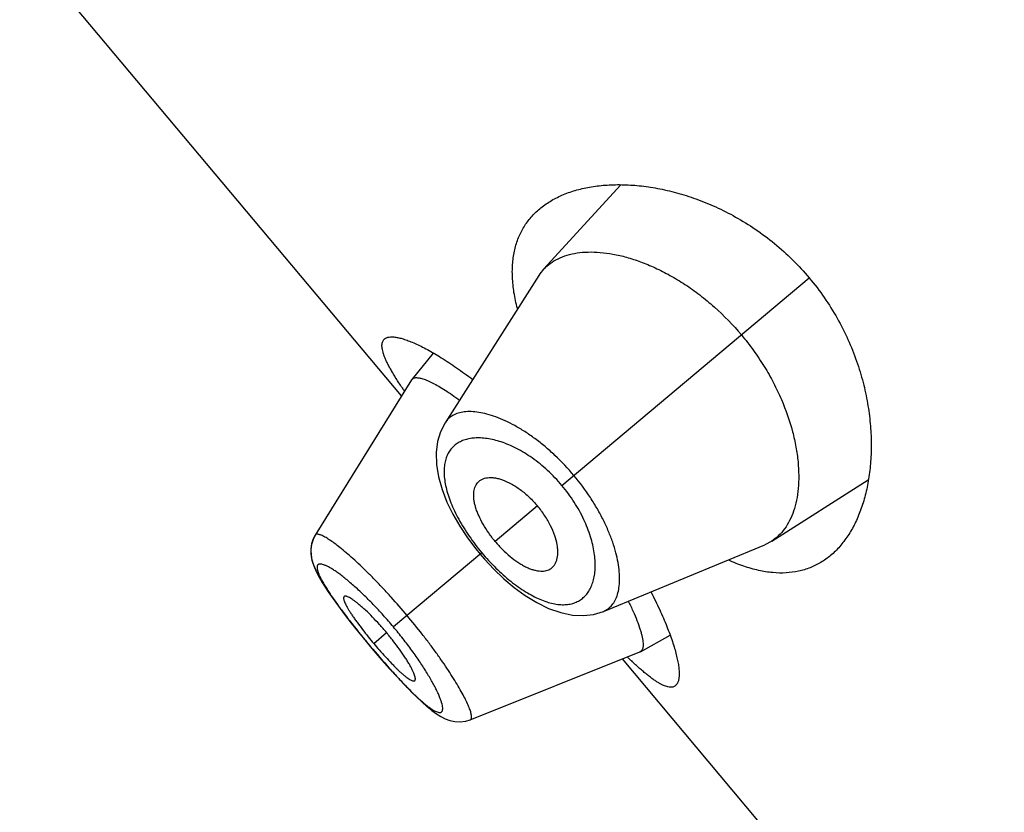
# Model space of a CAD drawing. Units: inches. Extents: x 5.9 to 15.5, y 3 to 15.
# Drawn here: x 9.4 to 9.7, y 9.1 to 9.3 of the extents above; entities that cross this region are included whole.
import ezdxf

# ---------------------------------------------------------------- set-up
doc = ezdxf.new("R2010")
doc.units = ezdxf.units.IN
doc.header["$LTSCALE"] = 1.21
doc.header["$MEASUREMENT"] = 0
doc.layers.get('0').update_dxf_attribs({"linetype": 'CONTINUOUS'})

msp = doc.modelspace()

# ---------------------------------------------------------------- linework, layer by layer
at = {"color": 7, "linetype": 'Continuous'}
for p, q in [((9.475905475800001, 9.2084419222), (9.357780492, 9.3492177961)), ((9.5436746956, 9.273683500399999), (9.5198128991, 9.2475893289)), ((9.5183449976, 9.2456730174), (9.4893668676, 9.2001053647)), ((9.4857051187, 9.2216822629), (9.4790788491, 9.2135357672)), ((9.4789831906, 9.213401351), (9.449155617899999, 9.1653373284)), ((9.478983189600001, 9.2134013494), (9.4790788485, 9.2135357663)), ((9.5903658927, 9.163506873), (9.620207170399999, 9.1824752118)), ((9.4491563824, 9.1653384026), (9.4485632099, 9.1642068844)), ((9.5903658927, 9.163506873), (9.5882244635, 9.1623943755)), ((9.498817082999999, 9.1611492769), (9.5001822608, 9.159475634)), ((9.5383178946, 9.141769995299999), (9.5882244635, 9.1623943755)), ((9.5001822607, 9.159475634), (9.5014907387, 9.1579564174)), ((9.5497568037, 9.1293054501), (9.558929796000001, 9.1344170962)), ((9.4649455965, 9.1324513573), (9.4661930604, 9.1309552783)), ((9.4661930604, 9.1309552783), (9.4673503903, 9.1295840039)), ((9.4970989739, 9.1082106646), (9.5496077516, 9.1292345513)), ((9.6623138826, 8.9862890337), (9.5441888988, 9.1270649076)), ((9.5497568043, 9.1293054504), (9.5496077528, 9.1292345518)), ((9.4786532441, 9.1171345389), (9.4805753161, 9.11524149)), ((9.4805191989, 9.115295399099999), (9.4822855037, 9.1136441595)), ((9.4822362691, 9.113688791), (9.4838595435, 9.112265992100001)), ((9.4838157369, 9.1123029604), (9.4853206258, 9.1110872439)), ((9.4852813387, 9.1111174139), (9.4866654405, 9.1101113321)), ((9.4957267977, 9.1077884015), (9.4970973295, 9.108211492899999))]:
    msp.add_line(p, q, dxfattribs=at)
at = {"color": 9, "linetype": 'Continuous'}
for p, q in [((9.5254882269, 9.1807098307), (9.6019977966, 9.2449089824)), ((9.5179429276, 9.1743785728), (9.5048511417, 9.1633932601)), ((9.5007054304, 9.1599145953), (9.4733668686, 9.1369748182)), ((9.4672656879, 9.1318553197), (9.4712479138, 9.135196804)), ((9.466223617899999, 9.130980919099999), (9.4661930604, 9.1309552783))]:
    msp.add_line(p, q, dxfattribs=at)
at = {"color": 7, "linetype": 'Continuous'}
for points in [[(9.4893681691, 9.200108498099999), (9.4879426922, 9.1973233197), (9.487023364299999, 9.194290662), (9.486589523300001, 9.1909270125), (9.486681544, 9.1872434355), (9.4873146296, 9.1833551603), (9.488429197, 9.1794377939), (9.4899393175, 9.17557862), (9.4917838104, 9.1717948395), (9.4939095983, 9.1681101418), (9.4962678896, 9.1645531095), (9.498817082999999, 9.1611492769)], [(9.4491563584, 9.1653354606), (9.4484991708, 9.164053081), (9.4480012438, 9.1624326851), (9.4478072533, 9.1607817471), (9.4478830213, 9.159180904600001), (9.4481700242, 9.1576658675), (9.4486218276, 9.1562050434), (9.4492203225, 9.1547391123), (9.4499677577, 9.1532084926), (9.4508751853, 9.1515676385), (9.4519586376, 9.1497799895), (9.4532332398, 9.1478208122), (9.454709770800001, 9.1456761388), (9.4563902503, 9.1433445765), (9.4582673235, 9.1408370926), (9.4603343775, 9.1381647804), (9.462572774, 9.1353532826), (9.4649455965, 9.1324513573)], [(9.4485632099, 9.1642068844), (9.4480534518, 9.1626704511), (9.447822006900001, 9.1610959057), (9.4478436789, 9.1595563358), (9.448069482200001, 9.1580932497), (9.4484534398, 9.1566931619), (9.448973539199999, 9.155305774299999), (9.4496263752, 9.15387998), (9.4504192957, 9.1523704955), (9.4513640017, 9.150743368099999), (9.4524755324, 9.148970412899999), (9.453765085499999, 9.1470355229), (9.45523973, 9.1449302173), (9.4555534783, 9.144500212)], [(9.5014907387, 9.1579564174), (9.504407392100001, 9.1548354548), (9.5075045937, 9.151881126000001), (9.510764682000001, 9.1491369578), (9.514169974400001, 9.1466540495), (9.5177088851, 9.1444859105), (9.5213755102, 9.1426951038), (9.525100158899999, 9.1413811762), (9.528724972200001, 9.1406357114), (9.53213573, 9.1404684728), (9.5353016896, 9.1408443863), (9.5383183951, 9.1417701986)], [(9.4673503903, 9.1295840039), (9.4698079652, 9.1267267806), (9.472200771, 9.1240172825), (9.474484664, 9.1215031834), (9.4766385663, 9.1192065364), (9.4787165327, 9.1170707928)], [(9.4867012346, 9.1100869995), (9.4880431345, 9.1092469357), (9.4894056915, 9.1085532455), (9.4908494252, 9.1080136752), (9.492411433200001, 9.1076681365), (9.494067063400001, 9.1075787215), (9.4957351574, 9.107790982200001)]]:
    msp.add_lwpolyline(points, dxfattribs=at)
for centre, radius, start, end in [((9.530004593200001, 9.2382620901), 0.013815499, 137.5358605979, 147.5596513966), ((9.5763230271, 9.2784808257), 0.1208800066, 213.7162715582, 214.0026408298), ((9.586470421, 9.2853449743), 0.1331309623, 214.0094070166, 214.5037095662), ((9.569805809, 9.2178917765), 0.1338534585, 218.8625222668, 219.9983863651), ((9.5697353208, 9.217841350599999), 0.1337670482, 220.0012467527, 221.1378446154), ((9.6339236328, 9.2172569792), 0.1256785986, 225.4805807766, 226.279694879)]:
    msp.add_arc(centre, radius, start, end, dxfattribs=at)
for points, knots in [([(9.5186084459, 9.2663155162), (9.5196197711, 9.267164126900001), (9.5218271865, 9.2687315413), (9.5255247153, 9.2706202914), (9.5296288117, 9.272083694500001), (9.5341074836, 9.2731163414), (9.5389309343, 9.273709848300001), (9.5440686066, 9.2738505296), (9.5494883879, 9.2735197911), (9.555155020199999, 9.2726938761), (9.561028104, 9.271343998099999), (9.567059299, 9.2694371866), (9.5731889322, 9.2669386964), (9.5793421892, 9.2638162213), (9.5854260512, 9.2600471252), (9.5913289067, 9.2556279503), (9.5969251698, 9.250586332000001), (9.6003616843, 9.2468588251), (9.6019977966, 9.2449089824)], [0, 0, 0, 0, 0.04226946769999999, 0.086282972, 0.1325473841, 0.1814215952, 0.2331496823, 0.2878920735, 0.3457508102, 0.4067879321, 0.471034486, 0.5384872826, 0.6090952754, 0.6827329368, 0.7591557579000001, 0.8379529072, 0.9185044662, 1, 1, 1, 1]), ([(9.5117143418, 9.2354179294), (9.5112872669, 9.237077519), (9.510600997100001, 9.2403114362), (9.5100973675, 9.2450652408), (9.510160900299999, 9.249507361900001), (9.5107866294, 9.2536171653), (9.5119628473, 9.2573768295), (9.5136709037, 9.2607703124), (9.515883514299999, 9.263783589800001), (9.5176592433, 9.2655190329), (9.5186084459, 9.2663155162)], [0, 0, 0, 0, 0.1534893614, 0.2955785864, 0.4273178371, 0.5503100618, 0.6666339729999999, 0.7786955955, 0.8890160139, 1, 1, 1, 1]), ([(9.5198128991, 9.2475893289), (9.520431070399999, 9.248264387999999), (9.521828257200001, 9.2495117117), (9.5242926893, 9.2509797126), (9.527110245800001, 9.2520548259), (9.530253180599999, 9.2527337648), (9.5336957128, 9.2530131775), (9.5374106776, 9.2528850113), (9.5413700313, 9.252340156599999), (9.545544511000001, 9.2513663833), (9.5499008649, 9.2499508074), (9.554398942899999, 9.248079907200001), (9.5589904336, 9.2457434568), (9.5636183087, 9.2429370896), (9.568216576900001, 9.2396655048), (9.574262805, 9.2346644557), (9.5784301874, 9.2303676534), (9.581007549, 9.2272960734)], [0, 0, 0, 0, 0.0388375248, 0.07886686009999999, 0.1210736602, 0.1662266579, 0.214848483, 0.2672512915, 0.3236382441, 0.3841617428, 0.4488925592, 0.5177724674, 0.5906551999999999, 0.6672735925, 0.7472112056, 0.8298708532, 1, 1, 1, 1]), ([(9.6019977966, 9.2449089824), (9.603633910700001, 9.2429591377), (9.6067080485, 9.2389275505), (9.6107012967, 9.2325408292), (9.6140283159, 9.2259602641), (9.6166836958, 9.2193143314), (9.6186902289, 9.2127123476), (9.6200863588, 9.206241982), (9.6209168935, 9.1999713031), (9.6212264126, 9.1939530435), (9.6210557795, 9.1882290835), (9.620440357, 9.1828342112), (9.619409664700001, 9.1777990222), (9.6179875907, 9.1731519134), (9.6161929198, 9.1689206015), (9.6140390805, 9.1651329752), (9.6115369561, 9.161819599700001), (9.6096100412, 9.1599178986), (9.6085987082, 9.1590692976)], [0, 0, 0, 0, 0.0814956203, 0.162047341, 0.2408445892, 0.3172673281, 0.3909049788, 0.4615129303, 0.5289656634000001, 0.5932122212, 0.6542493134, 0.7121080096, 0.7668503949, 0.818578488, 0.8674526604, 0.9137170429000001, 0.9577305411, 1, 1, 1, 1]), ([(9.4757754586, 9.211382670199999), (9.4751543654, 9.2123134684), (9.4742682751, 9.2136825793), (9.4731778136, 9.2154878272), (9.4724649361, 9.2167335996), (9.4718338063, 9.217910802999999), (9.4712860851, 9.219018195599999), (9.4708230037, 9.2200545308), (9.4704456505, 9.2210187829), (9.4701550226, 9.2219101526), (9.4699516411, 9.2227279753), (9.4698361598, 9.2234719945), (9.4698093308, 9.2241422489), (9.469872114500001, 9.2247389511), (9.4700268841, 9.2252618196), (9.4702756965, 9.2257081093), (9.4705030213, 9.2259502701), (9.4706273789, 9.226054623)], [0, 0, 0, 0, 0.2050770885, 0.2987975295, 0.3864954463, 0.4680984272, 0.543556839, 0.61286635, 0.6760632504999999, 0.7332397922, 0.7845746822, 0.8303483782, 0.8709972483, 0.9071772228, 0.9398318875, 0.9702479879000001, 1, 1, 1, 1]), ([(9.4706273789, 9.226054623), (9.470810412899999, 9.2262082133), (9.4712608752, 9.2264676799), (9.4720711838, 9.2266693471), (9.4730366838, 9.2267124673), (9.4741569772, 9.2266010715), (9.4754308279, 9.2263365789), (9.476854763, 9.2259190995), (9.478423895299999, 9.2253488132), (9.4801323912, 9.2246260987), (9.481973716, 9.223751686), (9.4846987286, 9.222331101), (9.488378684299999, 9.2201712231), (9.4930504906, 9.2170881193), (9.4962382858, 9.214765829600001), (9.497887161900001, 9.213512658700001)], [0, 0, 0, 0, 0.0231601151, 0.04944364969999999, 0.0802528882, 0.1163951002, 0.1583052005, 0.2061854826, 0.2601068581, 0.3200470714, 0.3859304422, 0.4576346981, 0.6178620227, 0.7992549202, 1, 1, 1, 1]), ([(9.581007549, 9.2272960734), (9.5823047437, 9.225750137), (9.5847733884, 9.2225761517), (9.5880944102, 9.2176122187), (9.5909779526, 9.2125328921), (9.5941371745, 9.2058820787), (9.5964699563, 9.199214494400001), (9.5979223531, 9.1926961377), (9.598558154700001, 9.1881582639), (9.598788491599999, 9.1838780591), (9.5986344223, 9.1798866504), (9.5981135805, 9.1762113349), (9.5972393163, 9.1728771149), (9.596024713, 9.169906929), (9.5944777625, 9.167324150599999), (9.5926061927, 9.165155585399999), (9.5911370423, 9.1639978092), (9.5903658927, 9.163506873)], [0, 0, 0, 0, 0.085625535, 0.1704298087, 0.2532017662, 0.3331983026, 0.4826561978, 0.5515794931, 0.6163141992, 0.6768460971, 0.7332130378, 0.7855289926000001, 0.8340378783, 0.8790952881999999, 0.9212354983, 0.9612128182999999, 1, 1, 1, 1]), ([(9.4790788484, 9.213535766), (9.4791447999, 9.2136168479), (9.4793011767, 9.2137658771), (9.4795932709, 9.213929543999999), (9.4799396662, 9.2140352126), (9.480190027699999, 9.2140662066), (9.4803223519, 9.2140740987)], [0, 0, 0, 0, 0.2250275065, 0.4592683122, 0.7145977618000001, 1, 1, 1, 1]), ([(9.4803223519, 9.2140740987), (9.4804763839, 9.2140832856), (9.4808060322, 9.2140784889), (9.481327146, 9.214013789600001), (9.4819030607, 9.213891367999999), (9.4827869382, 9.213638198), (9.4840231411, 9.2131634982), (9.4856444283, 9.2123908415), (9.4874571799, 9.2113924853), (9.4894457429, 9.2101756023), (9.491592111900001, 9.208747848), (9.4930567831, 9.2077032582), (9.4938125387, 9.207148174)], [0, 0, 0, 0, 0.0301690546, 0.0642557933, 0.1025297409, 0.1451657887, 0.243905352, 0.3609765701, 0.4960893146, 0.6483311881, 0.8166653823000001, 1, 1, 1, 1]), ([(9.499352503799999, 9.181524807899999), (9.4995332025, 9.1817478327), (9.4999443152, 9.182159914400001), (9.500689641900001, 9.1826375574), (9.5015467948, 9.1829704214), (9.5025046435, 9.1831588251), (9.5035541002, 9.1832035201), (9.50468677, 9.1831037584), (9.505894055, 9.1828580712), (9.507652545700001, 9.1823130536), (9.5099619819, 9.181235198), (9.5127302452, 9.179432654), (9.515452595800001, 9.1771263103), (9.517138582000001, 9.175337154600001), (9.5179429276, 9.1743785728)], [0, 0, 0, 0, 0.0391901018, 0.078763994, 0.1200172553, 0.1639906981, 0.2114587908, 0.2629627244, 0.318859013, 0.3793539045, 0.5139710160000001, 0.6651863134, 0.8291524264, 1, 1, 1, 1]), ([(9.5048511417, 9.1633932601), (9.5041401345, 9.1642406055), (9.5028130263, 9.1659695195), (9.5010983749, 9.1686501009), (9.4999395109, 9.1709158516), (9.4992180627, 9.1726869955), (9.4987948338, 9.1739427484), (9.4984815607, 9.1751470535), (9.4982792594, 9.176290748), (9.4981879449, 9.177366533099999), (9.498205475499999, 9.1783683123), (9.4983299273, 9.1792910782), (9.4985597559, 9.1801301014), (9.4988935496, 9.180879969400001), (9.4991894022, 9.1813235022), (9.499352503799999, 9.181524807899999)], [0, 0, 0, 0, 0.1649348852, 0.3245116835, 0.473907161, 0.5436209969, 0.6095290507, 0.6713548704000001, 0.7289986484000001, 0.7825057115, 0.8320954654, 0.8781017908, 0.9209901117, 0.9613675824, 1, 1, 1, 1]), ([(9.5217524021, 9.1548296487), (9.5220034166, 9.1549688743), (9.5224806268, 9.155302184), (9.523080438, 9.155953245700001), (9.523557088099999, 9.1567395754), (9.5239089581, 9.1576501562), (9.524135210399999, 9.158675908), (9.5242336504, 9.1598086935), (9.524201338500001, 9.1610403002), (9.5239699597, 9.1628667169), (9.5233095085, 9.1653282351), (9.522015053099999, 9.1683674508), (9.5202164792, 9.171448935199999), (9.5187472732, 9.1734199911), (9.5179429276, 9.1743785728)], [0, 0, 0, 0, 0.0391901018, 0.078763994, 0.1200172553, 0.1639906981, 0.2114587908, 0.2629627244, 0.318859013, 0.3793539045, 0.5139710160000001, 0.6651863134, 0.8291524264, 1, 1, 1, 1]), ([(9.5048511417, 9.1633932601), (9.5055621489, 9.1625459147), (9.507034346900001, 9.1609387456), (9.5093764581, 9.158784665499999), (9.5114065524, 9.1572499637), (9.5130255105, 9.15623192), (9.5141886927, 9.1555970617), (9.5153203024, 9.1550794225), (9.5164114924, 9.1546815942), (9.517455077300001, 9.1544048589), (9.5184446814, 9.154248166), (9.5193750392, 9.154210490499999), (9.5202412251, 9.1542911326), (9.5210376636, 9.154489642), (9.5215258323, 9.154703981299999), (9.5217524021, 9.1548296487)], [0, 0, 0, 0, 0.1649348852, 0.3245116835, 0.473907161, 0.5436209969, 0.6095290507, 0.6713548704000001, 0.7289986484000001, 0.7825057115, 0.8320954654, 0.8781017908, 0.9209901117, 0.9613675824, 1, 1, 1, 1]), ([(9.6085987082, 9.1590692976), (9.607649504400001, 9.1582728288), (9.6056320889, 9.1568254425), (9.6022803997, 9.1551697025), (9.5986418999, 9.1540768649), (9.594735138099999, 9.1535713641), (9.5905791504, 9.1536687825), (9.5861935201, 9.154377554), (9.581599430199999, 9.1556989863), (9.5785338385, 9.1569363658), (9.5769736361, 9.1576451224)], [0, 0, 0, 0, 0.1109841701, 0.2213047966, 0.333366603, 0.4496905881, 0.5726827827000001, 0.7044219655, 0.8465109831000001, 1, 1, 1, 1]), ([(9.4581315818, 9.1463812942), (9.4581021332, 9.1463566571), (9.458048838, 9.1462955352), (9.4579955994, 9.1461795616), (9.457966286900001, 9.1460401784), (9.457957039, 9.145807745299999), (9.4580106719, 9.1454572396), (9.458153421, 9.1449758702), (9.4583790548, 9.144409230299999), (9.4586864084, 9.1437606984), (9.4590746401, 9.1430332699), (9.4595423348, 9.1422306246), (9.4600874271, 9.1413571501), (9.4607061612, 9.1404193065), (9.4613919421, 9.139424536), (9.4624093614, 9.138001819), (9.4638001912, 9.1361469525), (9.4649697661, 9.134662603099999), (9.4655803131, 9.1339049064)], [0, 0, 0, 0, 0.0077609211, 0.0161034451, 0.0255312676, 0.0363719788, 0.0629664201, 0.09669169890000001, 0.1377408336, 0.1861074238, 0.2416955215, 0.3043555991, 0.3738465365, 0.4497834725, 0.5314421252, 0.6180567759000001, 0.8033117322, 1, 1, 1, 1]), ([(9.4712479138, 9.135196804), (9.470535594600001, 9.136045713), (9.4691069688, 9.137684593200001), (9.4669453119, 9.1399887867), (9.465164279, 9.1417470293), (9.4637996024, 9.1430016288), (9.4628593183, 9.1438204834), (9.461981304, 9.1445363889), (9.4611747477, 9.1451445556), (9.4604464609, 9.1456425142), (9.4598024802, 9.1460282886), (9.4593151426, 9.1462683822), (9.4589708117, 9.1463963832), (9.4587524039, 9.146456860499999), (9.4585586665, 9.1464874006), (9.4583895999, 9.146487287000001), (9.458245237, 9.1464550982), (9.4581646671, 9.1464089738), (9.4581315818, 9.1463812942)], [0, 0, 0, 0, 0.1889284465, 0.3705587906, 0.5385352927, 0.6154602636, 0.6865674511, 0.7510767978, 0.8085618365999999, 0.85873782, 0.9014124816, 0.9364682628000001, 0.9511544359, 0.9639847098000001, 0.9750437743000001, 0.9844967354, 0.9926457434999999, 1, 1, 1, 1]), ([(9.5529995497, 9.1478324844), (9.553947386699999, 9.1459910088), (9.5556808917, 9.142448314), (9.5579059693, 9.137312011599999), (9.5593940608, 9.1333128313), (9.5603199008, 9.1303824773), (9.5608613071, 9.1284172426), (9.5612763807, 9.1266091684), (9.5615655376, 9.1249648175), (9.5617294209, 9.123489997), (9.5617687007, 9.122189546900001), (9.5616838697, 9.121066907000001), (9.561473749400001, 9.1201235439), (9.5611344359, 9.1193605518), (9.5608006851, 9.118961985599999), (9.5606176436, 9.118808401599999)], [0, 0, 0, 0, 0.200745708, 0.3821384593, 0.5423655016, 0.6140700508, 0.6799537741, 0.7398940048999999, 0.7938151887, 0.8416952969, 0.8836053011, 0.9197475492, 0.9505568409999999, 0.9768401871, 1, 1, 1, 1]), ([(9.546024264, 9.1449269903), (9.546537562200001, 9.1438895315), (9.547475542, 9.141908662), (9.5486804599, 9.1390603349), (9.549478928300001, 9.136867206), (9.5499638381, 9.1352782595), (9.5502381724, 9.1342268101), (9.5504386058, 9.1332683929), (9.5505655258, 9.1324048398), (9.5506193934, 9.131637591799999), (9.550600513500001, 9.130967700900001), (9.5505086938, 9.1303956779), (9.550341992, 9.129921594199999), (9.5500958462, 9.1295477263), (9.5498739866, 9.1293707518), (9.5497568018, 9.1293054494)], [0, 0, 0, 0, 0.2074609319, 0.392707181, 0.5541479113000001, 0.6254966489, 0.6903987767, 0.7488457579000001, 0.8009077424, 0.8467217561, 0.8865335503, 0.9207710228, 0.9501694920999999, 0.9759556375, 1, 1, 1, 1]), ([(9.4799848594, 9.1203375722), (9.4800178636, 9.1203653483), (9.4800772781, 9.1204366848), (9.4801340463, 9.120573265), (9.4801635162, 9.1207397433), (9.4801670823, 9.1209358406), (9.4801454498, 9.121161432200001), (9.480079185900001, 9.121522759), (9.4799273651, 9.1220443846), (9.4796592776, 9.122745570900001), (9.479295349700001, 9.123549263), (9.4788364795, 9.1244491729), (9.4782839158, 9.1254381639), (9.4776407801, 9.1265063556), (9.4766422144, 9.1280681586), (9.4752199565, 9.1301274492), (9.473326136699999, 9.1326563847), (9.471960232999999, 9.134347895), (9.4712479138, 9.135196804)], [0, 0, 0, 0, 0.007354256500000001, 0.0155032646, 0.0249562257, 0.0360152902, 0.0488455641, 0.0635317372, 0.0985875184, 0.14126218, 0.1914381634, 0.2489232022, 0.3134325489, 0.3845397364, 0.4614647072999999, 0.6294412093999999, 0.8110715534999999, 1, 1, 1, 1]), ([(9.468991474500001, 9.1298396426), (9.469631639700001, 9.1291067985), (9.470890343999999, 9.1276972375), (9.472475515800001, 9.1260054433), (9.4736999455, 9.1247564287), (9.4745605186, 9.1239083263), (9.4753766722, 9.1231361373), (9.4761422224, 9.1224476489), (9.4768514594, 9.1218476816), (9.4775004208, 9.1213390314), (9.4780857287, 9.1209237309), (9.478604579199999, 9.1206031289), (9.4790538474, 9.1203789596), (9.4793897149, 9.1202652768), (9.4796202227, 9.1202340227), (9.4797625785, 9.1202386862), (9.4798860348, 9.1202709774), (9.4799554828, 9.1203128491), (9.4799848594, 9.1203375722)], [0, 0, 0, 0, 0.1966882678, 0.3819432241, 0.4685578747999999, 0.5502165275, 0.6261534635, 0.6956444009, 0.7583044784999999, 0.8138925762, 0.8622591664, 0.9033083011, 0.9370335798999999, 0.9636280212, 0.9744687324, 0.9838965548999999, 0.9922390789, 1, 1, 1, 1]), ([(9.5606176436, 9.118808401599999), (9.560493280800001, 9.1187040529), (9.560215322000001, 9.1185222304), (9.5597326, 9.118354695), (9.5591907898, 9.1182930751), (9.558592238300001, 9.1183348685), (9.5579368123, 9.1184776857), (9.557224136, 9.1187206168), (9.5564540436, 9.119062934299999), (9.555626671699999, 9.1195039451), (9.554742582200001, 9.1200430197), (9.553802388300001, 9.1206790408), (9.552806909600001, 9.1214107596), (9.551757161, 9.1222367474), (9.550654079600001, 9.1231551491), (9.549065584, 9.1245425554), (9.5478711221, 9.1256529535), (9.5470623045, 9.1264262586)], [0, 0, 0, 0, 0.02975165, 0.0601674522, 0.09282199869999999, 0.1290020685, 0.1696510566, 0.2154246871, 0.2667594448, 0.3239358032, 0.3871324881, 0.4564419404, 0.5319006157, 0.6135042365, 0.7012027915000001, 0.7949234236, 1, 1, 1, 1])]:
    msp.add_open_spline(points, degree=3, knots=knots, dxfattribs=at)
at = {"color": 9, "linetype": 'Continuous'}
for points, knots in [([(9.5291897098, 9.1838157436), (9.5273647442, 9.1859904245), (9.5244661299, 9.1890693975), (9.5203221782, 9.1927563157), (9.5171989716, 9.195216330700001), (9.514077520199999, 9.197375967200001), (9.5110010599, 9.1992214732), (9.5080085546, 9.200745484299999), (9.5051344913, 9.2019463295), (9.5024077163, 9.2028233116), (9.4998541063, 9.2033804615), (9.4974956081, 9.203622469199999), (9.495350871, 9.2035519984), (9.493437174, 9.2031678936), (9.4917727458, 9.2024677533), (9.4903828025, 9.2014505523), (9.489666835700001, 9.2005767093), (9.4893680598, 9.2001072416)], [0, 0, 0, 0, 0.1792988236, 0.2662698581, 0.3501668251, 0.4302217940999999, 0.505836804, 0.576573305, 0.6421331052, 0.7023521864, 0.7572307288, 0.8069097961, 0.8517162681999999, 0.8922593213, 0.9295121819, 0.9648549231999999, 1, 1, 1, 1]), ([(9.5254882269, 9.1807098307), (9.5241105533, 9.1823515729), (9.521206855099999, 9.185399095), (9.516466582, 9.1892471802), (9.5123404124, 9.191776370700001), (9.5090858162, 9.193309208099999), (9.506772598, 9.1941915975), (9.5045431937, 9.1948405674), (9.5024140657, 9.1952612327), (9.500399458, 9.1954600812), (9.4985115202, 9.195442836), (9.4967614088, 9.1952136267), (9.4951599049, 9.194775933999999), (9.4937179455, 9.1941328327), (9.4924468221, 9.1932881049), (9.491358529400001, 9.1922461827), (9.4904646957, 9.1910130778), (9.4897767305, 9.1895956978), (9.4893019667, 9.188003175499999), (9.4890448046, 9.1862445327), (9.489009152000001, 9.1843282988), (9.4891996584, 9.1822634601), (9.4896207253, 9.1800614816), (9.4902722437, 9.1777365047), (9.4911518777, 9.1753060284), (9.4922546106, 9.1727907229), (9.4940479993, 9.1692875452), (9.4967778417, 9.1648963627), (9.499327475, 9.1615568494), (9.5007054304, 9.1599145953)], [0, 0, 0, 0, 0.0850274142, 0.166457099, 0.2416090498, 0.2763527848, 0.3090677338, 0.3397290907, 0.3683627315999999, 0.3950480642, 0.4199054489, 0.4431049342, 0.4648815033, 0.4855438041, 0.5054771874, 0.5251314454, 0.5449982690999999, 0.5655790696999999, 0.587339012, 0.6106689259, 0.6358779335, 0.6631991011, 0.6927891504000001, 0.7246995019, 0.7588925659, 0.7952521483, 0.8335855708, 0.9149498409000001, 1, 1, 1, 1]), ([(9.5383183771, 9.141770190399999), (9.5388326239, 9.1419827256), (9.5398176877, 9.1425355302), (9.541060118999999, 9.1437285581), (9.5420380893, 9.1452465968), (9.5427502824, 9.1470639527), (9.5431930172, 9.1491635248), (9.5433638015, 9.1515279059), (9.5432578549, 9.154139452799999), (9.5428674715, 9.1569772628), (9.5421840969, 9.1600163581), (9.541203042000001, 9.163228111), (9.5399197595, 9.1665783041), (9.5383350785, 9.1700274229), (9.5364547185, 9.173530367), (9.5335430924, 9.1782514309), (9.531014462, 9.1816408637), (9.529189710199999, 9.1838157439)], [0, 0, 0, 0, 0.0351424296, 0.0704761344, 0.107739988, 0.1482961089, 0.1930861817, 0.2427531164, 0.2976365995, 0.3578640695, 0.4234242453, 0.4941604684000001, 0.5697760064, 0.6498313957, 0.7337284695, 0.8207004134, 1, 1, 1, 1]), ([(9.5007054304, 9.1599145953), (9.5020834701, 9.158272406), (9.5042459389, 9.1559234319), (9.5073064426, 9.1530521149), (9.5096111122, 9.1511016135), (9.5119183724, 9.149356258200001), (9.5142038972, 9.1478339556), (9.516444804099999, 9.1465463313), (9.5186214541, 9.145501019700001), (9.5207170012, 9.144702803200001), (9.5227176709, 9.1441553584), (9.5246111266, 9.1438574007), (9.5263874635, 9.1438061545), (9.528037665, 9.1439985687), (9.529552585, 9.1444302687), (9.5309225648, 9.145095566), (9.5321376713, 9.1459865268), (9.5331899747, 9.1470919691), (9.534073552, 9.1484003597), (9.5347831608, 9.1499011011), (9.5353135104, 9.1515843714), (9.5356586688, 9.153440468300001), (9.5358123791, 9.1554591286), (9.5357672403, 9.157629131), (9.535515135299999, 9.159937470900001), (9.5350478988, 9.1623688012), (9.5341035884, 9.1658401205), (9.5323293436, 9.1703428046), (9.5293626698, 9.175679152999999), (9.5268657863, 9.1790680104), (9.5254882269, 9.1807098307)], [0, 0, 0, 0, 0.085048338, 0.1264122063, 0.1664379887, 0.2047699524, 0.2411240059, 0.2753095882, 0.3072200373, 0.3368204179, 0.3641518067, 0.3893619196, 0.4126845428, 0.434436296, 0.4550153246, 0.4748829311, 0.4945366611999999, 0.5144700409, 0.5351319943, 0.5569058435, 0.5801005453, 0.6049549183, 0.6316413157999999, 0.6602784975, 0.6909407945, 0.7236546047, 0.7583969383, 0.8335469374, 0.9149751234000001, 1, 1, 1, 1]), ([(9.477586289, 9.1405153323), (9.4759803239, 9.1424292187), (9.4735413587, 9.1452341672), (9.4702273685, 9.1488384846), (9.4677914782, 9.1513911028), (9.465409109400001, 9.1537906911), (9.463105639, 9.1560148486), (9.4609083591, 9.1580463384), (9.4588419101, 9.1598668112), (9.4569273303, 9.1614577888), (9.4551850317, 9.1628052962), (9.4536362666, 9.1639007879), (9.4524626714, 9.164634092), (9.451629516799999, 9.1650769124), (9.4510981651, 9.165321927599999), (9.4506249665, 9.1654997526), (9.4502103024, 9.1656104967), (9.449853902000001, 9.1656539457), (9.4495539503, 9.1656285038), (9.4493103812, 9.1655261123), (9.4491969954, 9.1654040584), (9.4491556248, 9.165337389500001)], [0, 0, 0, 0, 0.1944219537, 0.2891676526, 0.3810047190999999, 0.468975371, 0.55228151, 0.6301597042, 0.7018257290000001, 0.7665651901, 0.8238442702, 0.873180623, 0.9141456876, 0.9314196717000001, 0.946573621, 0.9596483718000001, 0.9707125897, 0.9798988411, 0.9874636128000001, 0.9938942479999999, 1, 1, 1, 1]), ([(9.4733668686, 9.1369748182), (9.4723544272, 9.1381814026), (9.4703158946, 9.140530200599999), (9.467205672999999, 9.1438718223), (9.4641449688, 9.1469354189), (9.4616398093, 9.1492557564), (9.4597220746, 9.1509176068), (9.4583856246, 9.1520204871), (9.4571205472, 9.1530078813), (9.4559351004, 9.1538756504), (9.454837032999999, 9.1546209995), (9.4538331714, 9.1552404804), (9.452929849, 9.1557313488), (9.4521323096, 9.1560920526), (9.4515292139, 9.156294855499999), (9.4511034845, 9.1563844399), (9.4508298832, 9.1564154951), (9.4505847728, 9.156413732999999), (9.4503683562, 9.1563783316), (9.4501812414, 9.1563078417), (9.450025, 9.156201279), (9.4499018037, 9.1560591151), (9.4498127614, 9.1558833114), (9.4497571452, 9.155675626699999), (9.4497242869, 9.1553360086), (9.4497766665, 9.154826142300001), (9.4499578686, 9.1541279541), (9.450262289600001, 9.1533082409), (9.4506878889, 9.1523703447), (9.4512319539, 9.1513187585), (9.4518905522, 9.150159281799999), (9.452659668799999, 9.1488976099), (9.4538733321, 9.1470159115), (9.4548668689, 9.145579665), (9.4555667882, 9.1445968245)], [0, 0, 0, 0, 0.106937704, 0.2111037909, 0.3098774578, 0.4008883311, 0.4428630469, 0.4821511412, 0.5185179729, 0.5518029028, 0.5818768275999999, 0.6085988171, 0.6318613753, 0.6516266470000001, 0.6679699027, 0.6749294841, 0.6811302781, 0.6866301361, 0.6915208068, 0.6959432946999999, 0.700097905, 0.7042269268000001, 0.7085777276999999, 0.7133630815, 0.7187415396, 0.7316631251000001, 0.7478827990000001, 0.7676309602, 0.7909494954999999, 0.8177731529000001, 0.8479885520999999, 0.8814660079000001, 0.9180804003, 1, 1, 1, 1]), ([(9.4555667882, 9.1445968245), (9.4563292789, 9.143526120299999), (9.4579499489, 9.141320902999999), (9.4614665452, 9.1367527189), (9.4642770163, 9.1333007841), (9.466223617899999, 9.130980919099999)], [0, 0, 0, 0, 0.2280182954, 0.4746701513, 1, 1, 1, 1]), ([(9.4970990571, 9.1082106321), (9.497172024, 9.108239853999999), (9.4973121486, 9.1083301342), (9.4974558701, 9.1085519816), (9.4975330549, 9.108843001), (9.497551438, 9.1092018276), (9.4975129581, 9.109630101699999), (9.4974179336, 9.1101281379), (9.497266237, 9.110695531000001), (9.496970641799999, 9.1115954515), (9.496447567, 9.112881189500001), (9.4956350172, 9.1145990239), (9.4946115924, 9.116549560900001), (9.4933808187, 9.1187104027), (9.4919501736, 9.1210597747), (9.4903315026, 9.1235741071), (9.488539617999999, 9.1262265495), (9.4865903007, 9.128988305), (9.4845004324, 9.1318289816), (9.4815283497, 9.1357159029), (9.4791910854, 9.1386027736), (9.477586289, 9.1405153323)], [0, 0, 0, 0, 0.0061170325, 0.0125485268, 0.0201092162, 0.0292991558, 0.0403836199, 0.0534983415, 0.0687123831, 0.08606103400000001, 0.1271854196, 0.1766275686, 0.2339109339, 0.2985662648, 0.3701271472, 0.4479545390999999, 0.531263359, 0.6192220317, 0.7110138853, 0.8057007337000001, 1, 1, 1, 1]), ([(9.4777831095, 9.1181216366), (9.4782206594, 9.1176771285), (9.479073993, 9.116822607000001), (9.4803303618, 9.1156074796), (9.4815165429, 9.1145073899), (9.482626209600001, 9.1135296006), (9.4836535314, 9.112679745800001), (9.484593414099999, 9.1119629178), (9.485441303, 9.111383760399999), (9.486193781599999, 9.1109446521), (9.4868486175, 9.1106470135), (9.4873410449, 9.1105075288), (9.4876814007, 9.1104802615), (9.48789617, 9.1104981124), (9.4880855887, 9.110554046799999), (9.4882480759, 9.1106492361), (9.4883813956, 9.110783205299999), (9.4884844725, 9.1109540771), (9.4885578074, 9.1111601852), (9.488602672999999, 9.1114006999), (9.488619805199999, 9.1116753441), (9.488605166900001, 9.1121107533), (9.488508604, 9.112741421299999), (9.4882894054, 9.113591658899999), (9.4879603548, 9.1145686946), (9.4875229433, 9.1156663725), (9.486979263, 9.116877464), (9.4863317267, 9.1181947183), (9.4855811761, 9.1196104566), (9.484729334299999, 9.1211167129), (9.4834266829, 9.1232934961), (9.4815752329, 9.126163105), (9.4790889659, 9.129709635800001), (9.4763382994, 9.133353055499999), (9.474379256699999, 9.135768301799999), (9.4733668686, 9.1369748182)], [0, 0, 0, 0, 0.0423474917, 0.0819873209, 0.1186621223, 0.1521757302, 0.1823892855, 0.20916653, 0.2324008972, 0.2520663505, 0.2682373677, 0.2811536715, 0.2865423678, 0.2913416412, 0.2957050631, 0.2998400541, 0.3039911895, 0.3084023443, 0.3132786715, 0.3187663574, 0.324961555, 0.3319257555, 0.3483101185, 0.3681456748, 0.3914832292, 0.4182568457, 0.4483419951, 0.4815921579, 0.5178951627, 0.5571195102000001, 0.5990658916, 0.6901139999, 0.7889072837000001, 0.8930670909999999, 1, 1, 1, 1]), ([(9.466223617899999, 9.130980919099999), (9.468170646399999, 9.1286605365), (9.4710824879, 9.125292785800001), (9.4749709089, 9.1210363137), (9.4768613244, 9.1190580802), (9.4777831095, 9.1181216366)], [0, 0, 0, 0, 0.525426236, 0.7720686126, 1, 1, 1, 1])]:
    msp.add_open_spline(points, degree=3, knots=knots, dxfattribs=at)

doc.saveas('drawing.dxf')
